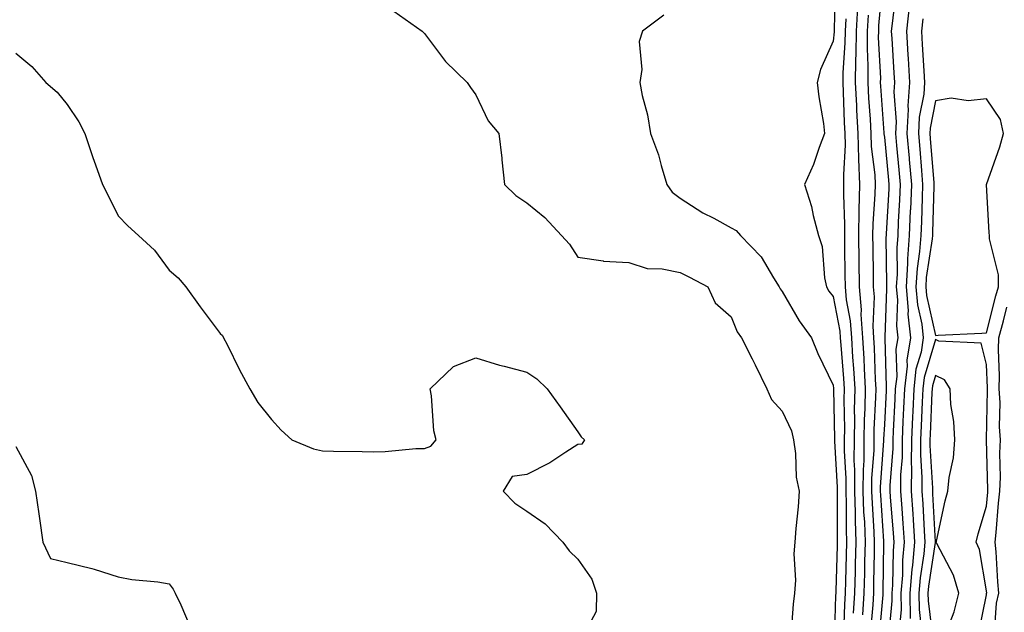
# Model space of a CAD drawing. Units: inches. Extents: x 1005443 to 1008083, y 7239818 to 7242458.
# Drawn here: x 1006799 to 1006992, y 7240568 to 7240684 of the extents above; entities that cross this region are included whole.
import ezdxf

# ---------------------------------------------------------------- set-up
doc = ezdxf.new("R2010")
doc.units = ezdxf.units.IN
doc.header["$MEASUREMENT"] = 0
doc.layers.add('Contour_10057239', color=7, linetype='Continuous', true_color=0x7818a1)

msp = doc.modelspace()

# ---------------------------------------------------------------- linework, layer by layer
at = {"layer": 'Contour_10057239'}
for points in [[(1006958.42, 7240691.55, 3071), (1006958.2, 7240682.07, 3071), (1006958.19, 7240681.92, 3071), (1006958.19, 7240681.78, 3071), (1006958.05, 7240679.96, 3071), (1006955.52, 7240674.45, 3071), (1006954.9, 7240671.92, 3071), (1006955.2, 7240669.07, 3071), (1006956.12, 7240663.85, 3071), (1006956.35, 7240661.92, 3071), (1006955.29, 7240659.16, 3071), (1006954.16, 7240655.81, 3071), (1006952.39, 7240651.92, 3071), (1006953.77, 7240647.64, 3071), (1006954.12, 7240645.85, 3071), (1006955.18, 7240641.92, 3071), (1006955.9, 7240639.77, 3071), (1006956.3, 7240633.67, 3071), (1006956.69, 7240631.92, 3071), (1006957.2, 7240631.07, 3071), (1006958.05, 7240629.99, 3071), (1006959.32, 7240623.19, 3071), (1006959.41, 7240621.92, 3071), (1006959.5, 7240620.47, 3071), (1006960.06, 7240613.93, 3071), (1006960.18, 7240611.92, 3071), (1006960.14, 7240609.83, 3071), (1006960.23, 7240604.1, 3071), (1006960.19, 7240601.92, 3071), (1006960.17, 7240599.8, 3071), (1006960.51, 7240594.38, 3071), (1006960.5, 7240591.92, 3071), (1006960.58, 7240589.39, 3071), (1006960.55, 7240584.42, 3071), (1006960.63, 7240581.92, 3071), (1006960.57, 7240579.4, 3071), (1006960.41, 7240574.28, 3071), (1006960.36, 7240571.92, 3071), (1006960.23, 7240569.74, 3071), (1006960.06, 7240563.93, 3071)], [(1006967.69, 7240691.56, 3075), (1006966.93, 7240683.04, 3075), (1006966.87, 7240681.92, 3075), (1006966.86, 7240680.73, 3075), (1006967.26, 7240672.71, 3075), (1006967.25, 7240671.92, 3075), (1006967.29, 7240671.16, 3075), (1006967.96, 7240662.01, 3075), (1006967.96, 7240661.92, 3075), (1006967.97, 7240661.84, 3075), (1006968.05, 7240661.17, 3075), (1006968.88, 7240652.75, 3075), (1006968.95, 7240651.92, 3075), (1006968.91, 7240651.06, 3075), (1006968.4, 7240642.27, 3075), (1006968.39, 7240641.92, 3075), (1006968.36, 7240641.61, 3075), (1006968.48, 7240632.35, 3075), (1006968.45, 7240631.92, 3075), (1006968.49, 7240631.48, 3075), (1006968.14, 7240622.01, 3075), (1006968.15, 7240621.92, 3075), (1006968.14, 7240621.83, 3075), (1006968.43, 7240612.3, 3075), (1006968.38, 7240611.92, 3075), (1006968.37, 7240611.6, 3075), (1006968.05, 7240604.93, 3075), (1006967.89, 7240602.08, 3075), (1006967.89, 7240601.92, 3075), (1006967.89, 7240601.76, 3075), (1006967.24, 7240592.73, 3075), (1006967.23, 7240591.92, 3075), (1006967.26, 7240591.13, 3075), (1006967.88, 7240582.09, 3075), (1006967.89, 7240581.92, 3075), (1006967.89, 7240581.76, 3075), (1006967.76, 7240572.21, 3075), (1006967.75, 7240571.92, 3075), (1006967.73, 7240571.6, 3075), (1006966.96, 7240563.01, 3075)], [(1006970.31, 7240689.66, 3076), (1006969.57, 7240683.44, 3076), (1006969.4, 7240681.92, 3076), (1006969.49, 7240680.48, 3076), (1006969.92, 7240673.79, 3076), (1006970.03, 7240671.92, 3076), (1006969.91, 7240670.06, 3076), (1006970.34, 7240664.21, 3076), (1006970.22, 7240661.92, 3076), (1006970.43, 7240659.54, 3076), (1006970.9, 7240654.77, 3076), (1006971.15, 7240651.92, 3076), (1006971.02, 7240648.95, 3076), (1006970.77, 7240644.64, 3076), (1006970.66, 7240641.92, 3076), (1006970.47, 7240639.5, 3076), (1006970.53, 7240634.4, 3076), (1006970.37, 7240631.92, 3076), (1006970.59, 7240629.38, 3076), (1006970.4, 7240624.27, 3076), (1006970.66, 7240621.92, 3076), (1006970.3, 7240619.67, 3076), (1006970.46, 7240614.33, 3076), (1006970.19, 7240611.92, 3076), (1006970.09, 7240609.88, 3076), (1006969.8, 7240603.67, 3076), (1006969.72, 7240601.92, 3076), (1006969.7, 7240600.27, 3076), (1006969.13, 7240593, 3076), (1006969.12, 7240591.92, 3076), (1006969.2, 7240590.77, 3076), (1006969.79, 7240583.66, 3076), (1006969.91, 7240581.92, 3076), (1006969.75, 7240580.22, 3076), (1006969.65, 7240573.52, 3076), (1006969.52, 7240571.92, 3076), (1006969.53, 7240570.44, 3076), (1006968.77, 7240562.64, 3076)], [(1006872, 7240685.87, 3069), (1006877.55, 7240681.92, 3069), (1006877.82, 7240681.69, 3069), (1006878.05, 7240681.51, 3069), (1006882.16, 7240676.03, 3069), (1006886.37, 7240671.92, 3069), (1006887.06, 7240670.93, 3069), (1006888.05, 7240669.46, 3069), (1006890.49, 7240664.36, 3069), (1006892.59, 7240661.92, 3069), (1006893.18, 7240657.05, 3069), (1006893.19, 7240656.78, 3069), (1006893.67, 7240651.92, 3069), (1006895.89, 7240649.76, 3069), (1006898.05, 7240648.33, 3069), (1006901.59, 7240645.46, 3069), (1006904.84, 7240641.92, 3069), (1006906.38, 7240640.25, 3069), (1006908.05, 7240637.71, 3069), (1006912.99, 7240636.98, 3069), (1006913.07, 7240636.94, 3069), (1006918.05, 7240636.63, 3069), (1006921.64, 7240635.51, 3069), (1006924.56, 7240635.41, 3069), (1006928.05, 7240634.69, 3069), (1006929.93, 7240633.8, 3069), (1006933.48, 7240631.92, 3069), (1006934.92, 7240628.79, 3069), (1006938.05, 7240626.01, 3069), (1006939.24, 7240623.11, 3069), (1006940.09, 7240621.92, 3069), (1006942.16, 7240617.81, 3069), (1006942.77, 7240616.64, 3069), (1006945.01, 7240611.92, 3069), (1006945.94, 7240609.81, 3069), (1006948.05, 7240607.55, 3069), (1006949.85, 7240603.72, 3069), (1006950.26, 7240601.92, 3069), (1006950.68, 7240599.29, 3069), (1006950.76, 7240594.63, 3069), (1006951.37, 7240591.92, 3069), (1006951.15, 7240588.82, 3069), (1006950.71, 7240584.58, 3069), (1006950.5, 7240581.92, 3069), (1006950.33, 7240579.64, 3069), (1006950.63, 7240574.5, 3069), (1006950.47, 7240571.92, 3069), (1006950.21, 7240569.76, 3069), (1006949.71, 7240563.58, 3069)], [(1006962.79, 7240686.66, 3073), (1006962.52, 7240681.92, 3073), (1006962.48, 7240677.49, 3073), (1006962.4, 7240676.27, 3073), (1006962.34, 7240671.92, 3073), (1006962.57, 7240667.4, 3073), (1006962.61, 7240666.48, 3073), (1006962.85, 7240661.92, 3073), (1006962.99, 7240656.98, 3073), (1006962.99, 7240656.86, 3073), (1006963.16, 7240651.92, 3073), (1006963.06, 7240646.93, 3073), (1006963.06, 7240646.91, 3073), (1006962.97, 7240641.92, 3073), (1006963.13, 7240631.92, 3073), (1006963.51, 7240627.38, 3073), (1006963.47, 7240626.5, 3073), (1006963.77, 7240621.92, 3073), (1006964.02, 7240617.89, 3073), (1006964.08, 7240615.89, 3073), (1006964.31, 7240611.92, 3073), (1006964.23, 7240608.1, 3073), (1006964.11, 7240605.86, 3073), (1006964.04, 7240601.92, 3073), (1006964.02, 7240597.89, 3073), (1006963.89, 7240596.08, 3073), (1006963.86, 7240591.92, 3073), (1006963.99, 7240587.86, 3073), (1006964.13, 7240585.84, 3073), (1006964.26, 7240581.92, 3073), (1006964.17, 7240578.04, 3073), (1006964.14, 7240575.83, 3073), (1006964.06, 7240571.92, 3073), (1006963.79, 7240567.66, 3073)], [(1006972.92, 7240686.79, 3077), (1006972.35, 7240681.92, 3077), (1006972.64, 7240677.33, 3077), (1006972.69, 7240676.56, 3077), (1006972.98, 7240671.92, 3077), (1006972.66, 7240667.31, 3077), (1006972.71, 7240666.58, 3077), (1006972.46, 7240661.92, 3077), (1006972.89, 7240657.08, 3077), (1006972.92, 7240656.79, 3077), (1006973.34, 7240651.92, 3077), (1006973.14, 7240647.01, 3077), (1006973.13, 7240646.84, 3077), (1006972.92, 7240641.92, 3077), (1006972.58, 7240637.39, 3077), (1006972.59, 7240636.46, 3077), (1006972.3, 7240631.92, 3077), (1006972.69, 7240627.28, 3077), (1006972.66, 7240626.53, 3077), (1006973.16, 7240621.92, 3077), (1006972.46, 7240617.51, 3077), (1006972.49, 7240616.36, 3077), (1006971.99, 7240611.92, 3077), (1006971.82, 7240608.15, 3077), (1006971.69, 7240605.56, 3077), (1006971.53, 7240601.92, 3077), (1006971.5, 7240598.47, 3077), (1006971.23, 7240595.1, 3077), (1006971.2, 7240591.92, 3077), (1006971.44, 7240588.53, 3077), (1006971.68, 7240585.55, 3077), (1006971.93, 7240581.92, 3077), (1006971.6, 7240578.37, 3077), (1006971.57, 7240575.44, 3077), (1006971.28, 7240571.92, 3077), (1006971.32, 7240568.65, 3077), (1006970.94, 7240564.81, 3077)], [(1006924.9, 7240685.07, 3070), (1006920.68, 7240681.92, 3070), (1006920.04, 7240679.93, 3070), (1006920.57, 7240674.44, 3070), (1006920.16, 7240671.92, 3070), (1006920.65, 7240669.32, 3070), (1006921.69, 7240665.56, 3070), (1006922.25, 7240661.92, 3070), (1006923.86, 7240657.73, 3070), (1006924.33, 7240655.64, 3070), (1006925.47, 7240651.92, 3070), (1006926.53, 7240650.4, 3070), (1006928.05, 7240649.23, 3070), (1006932.53, 7240646.4, 3070), (1006934.66, 7240645.31, 3070), (1006938.05, 7240643.46, 3070), (1006939.06, 7240642.93, 3070), (1006939.89, 7240641.92, 3070), (1006943.9, 7240637.77, 3070), (1006946.33, 7240633.64, 3070), (1006947.45, 7240631.92, 3070), (1006947.66, 7240631.53, 3070), (1006948.05, 7240631.01, 3070), (1006951.34, 7240625.21, 3070), (1006953.81, 7240621.92, 3070), (1006955, 7240618.87, 3070), (1006958.05, 7240612.67, 3070), (1006958.11, 7240611.98, 3070), (1006958.11, 7240611.86, 3070), (1006958.26, 7240602.13, 3070), (1006958.26, 7240601.92, 3070), (1006958.26, 7240601.71, 3070), (1006958.82, 7240592.69, 3070), (1006958.81, 7240591.92, 3070), (1006958.84, 7240591.13, 3070), (1006958.79, 7240582.66, 3070), (1006958.81, 7240581.92, 3070), (1006958.8, 7240581.17, 3070), (1006958.53, 7240572.4, 3070), (1006958.52, 7240571.92, 3070), (1006958.49, 7240571.48, 3070), (1006958.22, 7240562.09, 3070)], [(1006960.49, 7240684.36, 3072), (1006960.35, 7240681.92, 3072), (1006960.34, 7240679.63, 3072), (1006959.91, 7240673.78, 3072), (1006959.89, 7240671.92, 3072), (1006959.98, 7240669.99, 3072), (1006960.18, 7240664.05, 3072), (1006960.3, 7240661.92, 3072), (1006960.36, 7240659.61, 3072), (1006960.02, 7240653.89, 3072), (1006960.08, 7240651.92, 3072), (1006960.04, 7240649.93, 3072), (1006960.27, 7240644.14, 3072), (1006960.23, 7240641.92, 3072), (1006960.26, 7240639.71, 3072), (1006960.34, 7240634.21, 3072), (1006960.38, 7240631.92, 3072), (1006960.6, 7240629.37, 3072), (1006961.37, 7240625.24, 3072), (1006961.59, 7240621.92, 3072), (1006961.82, 7240618.15, 3072), (1006962.01, 7240615.88, 3072), (1006962.24, 7240611.92, 3072), (1006962.16, 7240607.81, 3072), (1006962.19, 7240606.06, 3072), (1006962.11, 7240601.92, 3072), (1006962.09, 7240597.88, 3072), (1006962.2, 7240596.07, 3072), (1006962.18, 7240591.92, 3072), (1006962.32, 7240587.65, 3072), (1006962.31, 7240586.18, 3072), (1006962.44, 7240581.92, 3072), (1006962.35, 7240577.62, 3072), (1006962.31, 7240576.18, 3072), (1006962.21, 7240571.92, 3072), (1006961.97, 7240568, 3072)], [(1006964.87, 7240685.1, 3074), (1006964.7, 7240681.92, 3074), (1006964.66, 7240678.53, 3074), (1006964.84, 7240675.13, 3074), (1006964.8, 7240671.92, 3074), (1006964.95, 7240668.82, 3074), (1006965.26, 7240664.71, 3074), (1006965.41, 7240661.92, 3074), (1006965.48, 7240659.35, 3074), (1006966.17, 7240653.8, 3074), (1006966.23, 7240651.92, 3074), (1006966.19, 7240650.06, 3074), (1006965.76, 7240644.21, 3074), (1006965.72, 7240641.92, 3074), (1006965.76, 7240639.63, 3074), (1006965.84, 7240634.13, 3074), (1006965.87, 7240631.92, 3074), (1006966.04, 7240629.91, 3074), (1006965.8, 7240624.17, 3074), (1006965.95, 7240621.92, 3074), (1006966.08, 7240619.95, 3074), (1006966.27, 7240613.7, 3074), (1006966.37, 7240611.92, 3074), (1006966.34, 7240610.21, 3074), (1006966.01, 7240603.96, 3074), (1006965.97, 7240601.92, 3074), (1006965.96, 7240599.83, 3074), (1006965.56, 7240594.41, 3074), (1006965.55, 7240591.92, 3074), (1006965.63, 7240589.5, 3074), (1006966.01, 7240583.96, 3074), (1006966.08, 7240581.92, 3074), (1006966.03, 7240579.9, 3074), (1006965.95, 7240574.02, 3074), (1006965.9, 7240571.92, 3074), (1006965.76, 7240569.63, 3074), (1006965.32, 7240564.65, 3074)], [(1006975.59, 7240684.38, 3078), (1006975.3, 7240681.92, 3078), (1006975.46, 7240679.33, 3078), (1006975.78, 7240674.19, 3078), (1006975.92, 7240671.92, 3078), (1006975.76, 7240669.63, 3078), (1006974.88, 7240665.09, 3078), (1006974.7, 7240661.92, 3078), (1006974.97, 7240658.84, 3078), (1006975.3, 7240654.67, 3078), (1006975.54, 7240651.92, 3078), (1006975.43, 7240649.3, 3078), (1006975.31, 7240644.66, 3078), (1006975.19, 7240641.92, 3078), (1006974.95, 7240638.82, 3078), (1006974.46, 7240635.51, 3078), (1006974.23, 7240631.92, 3078), (1006974.52, 7240628.39, 3078), (1006975.37, 7240624.6, 3078), (1006975.67, 7240621.92, 3078), (1006975.22, 7240619.09, 3078), (1006974.22, 7240615.75, 3078), (1006973.79, 7240611.92, 3078), (1006973.59, 7240607.46, 3078), (1006973.54, 7240606.43, 3078), (1006973.33, 7240601.92, 3078), (1006973.3, 7240597.17, 3078), (1006973.33, 7240596.64, 3078), (1006973.29, 7240591.92, 3078), (1006973.6, 7240587.47, 3078), (1006973.67, 7240586.3, 3078), (1006973.96, 7240581.92, 3078), (1006973.55, 7240577.42, 3078), (1006973.41, 7240576.56, 3078), (1006973.04, 7240571.92, 3078), (1006973.1, 7240566.97, 3078)], [(1006798.05, 7240677.64, 3068), (1006801.14, 7240675.01, 3068), (1006803.9, 7240671.92, 3068), (1006806.1, 7240669.97, 3068), (1006808.05, 7240667.61, 3068), (1006810.35, 7240664.22, 3068), (1006811.54, 7240661.92, 3068), (1006813.16, 7240657.03, 3068), (1006813.29, 7240656.68, 3068), (1006815.01, 7240651.92, 3068), (1006816.05, 7240649.92, 3068), (1006818.05, 7240645.82, 3068), (1006819.95, 7240643.82, 3068), (1006822.07, 7240641.92, 3068), (1006825.2, 7240639.07, 3068), (1006828.05, 7240635.15, 3068), (1006829.8, 7240633.67, 3068), (1006831.33, 7240631.92, 3068), (1006834.12, 7240627.99, 3068), (1006838.05, 7240622.79, 3068), (1006838.47, 7240622.34, 3068), (1006838.69, 7240621.92, 3068), (1006839.37, 7240620.6, 3068), (1006841.8, 7240615.67, 3068), (1006843.83, 7240611.92, 3068), (1006845.41, 7240609.28, 3068), (1006848.05, 7240605.9, 3068), (1006849.96, 7240603.83, 3068), (1006852.09, 7240601.92, 3068), (1006856.31, 7240600.18, 3068), (1006858.05, 7240599.82, 3068), (1006860.24, 7240599.73, 3068), (1006865.8, 7240599.67, 3068), (1006868.05, 7240599.57, 3068), (1006870.34, 7240599.63, 3068), (1006876.36, 7240600.23, 3068), (1006878.05, 7240600.28, 3068), (1006879.25, 7240600.72, 3068), (1006880.31, 7240601.92, 3068), (1006879.83, 7240603.7, 3068), (1006879.42, 7240610.55, 3068), (1006879.16, 7240611.92, 3068), (1006883.68, 7240616.29, 3068), (1006888.05, 7240617.98, 3068), (1006892.71, 7240616.58, 3068), (1006893.6, 7240616.37, 3068), (1006898.05, 7240615.16, 3068), (1006900, 7240613.87, 3068), (1006902.06, 7240611.92, 3068), (1006904.56, 7240608.43, 3068), (1006908.05, 7240603.52, 3068), (1006908.69, 7240602.56, 3068), (1006909.36, 7240601.92, 3068), (1006908.85, 7240601.12, 3068), (1006908.05, 7240601.05, 3068), (1006905.69, 7240599.56, 3068), (1006902.54, 7240597.43, 3068), (1006898.05, 7240595.17, 3068), (1006895.2, 7240594.77, 3068), (1006893.4, 7240591.92, 3068), (1006895.7, 7240589.57, 3068), (1006898.05, 7240587.96, 3068), (1006901.66, 7240585.53, 3068), (1006905.1, 7240581.92, 3068), (1006906.34, 7240580.21, 3068), (1006908.05, 7240578.58, 3068), (1006910.8, 7240574.67, 3068), (1006911.68, 7240571.92, 3068), (1006911.63, 7240568.34, 3068), (1006908.45, 7240562.32, 3068)], [(1006989.52, 7240563.39, 3078), (1006989.99, 7240569.98, 3078), (1006990.48, 7240571.92, 3078), (1006990.29, 7240574.16, 3078), (1006989.92, 7240580.05, 3078), (1006989.76, 7240581.92, 3078), (1006989.92, 7240583.8, 3078), (1006990.4, 7240589.57, 3078), (1006990.62, 7240591.92, 3078), (1006990.77, 7240594.64, 3078), (1006990.65, 7240599.32, 3078), (1006990.81, 7240601.92, 3078), (1006990.6, 7240604.47, 3078), (1006990.7, 7240609.27, 3078), (1006990.5, 7240611.92, 3078), (1006990.59, 7240614.46, 3078), (1006990.36, 7240619.61, 3078), (1006990.45, 7240621.92, 3078), (1006991.39, 7240625.26, 3078), (1006992.05, 7240627.92, 3078)], [(1006986.4, 7240563.57, 3079), (1006988.05, 7240571.58, 3079), (1006988.07, 7240571.9, 3079), (1006988.08, 7240571.92, 3079), (1006988.08, 7240571.95, 3079), (1006988.05, 7240572.36, 3079), (1006986.64, 7240580.51, 3079), (1006986.04, 7240581.92, 3079), (1006986.44, 7240583.53, 3079), (1006988.05, 7240588.95, 3079), (1006988.28, 7240591.69, 3079), (1006988.3, 7240591.92, 3079), (1006988.31, 7240592.18, 3079), (1006988.05, 7240601.92, 3079), (1006988.26, 7240611.71, 3079), (1006988.24, 7240611.92, 3079), (1006988.25, 7240612.12, 3079), (1006988.05, 7240616.72, 3079), (1006986.97, 7240620.84, 3079), (1006978.68, 7240621.29, 3079), (1006978.05, 7240621.58, 3079), (1006975.84, 7240614.13, 3079), (1006975.59, 7240611.92, 3079), (1006975.47, 7240609.34, 3079), (1006975.28, 7240604.69, 3079), (1006975.15, 7240601.92, 3079), (1006975.13, 7240599, 3079), (1006975.4, 7240594.57, 3079), (1006975.37, 7240591.92, 3079), (1006975.55, 7240589.42, 3079), (1006975.83, 7240584.14, 3079), (1006975.99, 7240581.92, 3079), (1006975.77, 7240579.64, 3079), (1006975.04, 7240574.93, 3079), (1006974.81, 7240571.92, 3079), (1006974.84, 7240568.71, 3079), (1006975.34, 7240564.63, 3079)], [(1006980.03, 7240563.9, 3080), (1006981.68, 7240568.29, 3080), (1006982.65, 7240571.92, 3080), (1006981.59, 7240575.46, 3080), (1006978.29, 7240581.68, 3080), (1006978.19, 7240581.92, 3080), (1006978.24, 7240582.11, 3080), (1006979.94, 7240590.03, 3080), (1006980.45, 7240591.92, 3080), (1006980.7, 7240594.57, 3080), (1006981.58, 7240598.39, 3080), (1006981.81, 7240601.92, 3080), (1006981.64, 7240605.51, 3080), (1006981.09, 7240608.88, 3080), (1006980.9, 7240611.92, 3080), (1006979.81, 7240613.68, 3080), (1006978.05, 7240614.51, 3080), (1006977.45, 7240612.52, 3080), (1006977.4, 7240611.92, 3080), (1006977.36, 7240611.23, 3080), (1006977.01, 7240602.96, 3080), (1006976.96, 7240601.92, 3080), (1006976.95, 7240600.82, 3080), (1006977.46, 7240592.51, 3080), (1006977.46, 7240591.92, 3080), (1006977.5, 7240591.37, 3080), (1006978.01, 7240581.96, 3080), (1006978.01, 7240581.88, 3080), (1006976.67, 7240573.3, 3080), (1006976.57, 7240571.92, 3080), (1006976.59, 7240570.46, 3080), (1006977.58, 7240562.39, 3080)], [(1006798.05, 7240600.67, 3067), (1006801.09, 7240594.96, 3067), (1006801.86, 7240591.92, 3067), (1006802.51, 7240587.46, 3067), (1006802.66, 7240586.53, 3067), (1006803.32, 7240581.92, 3067), (1006804.84, 7240578.71, 3067), (1006808.05, 7240577.94, 3067), (1006812.91, 7240576.78, 3067), (1006813.36, 7240576.61, 3067), (1006818.05, 7240575.16, 3067), (1006820.72, 7240574.59, 3067), (1006825.85, 7240574.12, 3067), (1006828.05, 7240573.74, 3067), (1006828.85, 7240572.72, 3067), (1006829.19, 7240571.92, 3067), (1006830.32, 7240569.65, 3067), (1006831.94, 7240565.81, 3067)]]:
    msp.add_polyline3d(points, dxfattribs=at)
msp.add_polyline3d([(1006988.05, 7240622.92, 3079), (1006989.86, 7240630.11, 3079), (1006990.4, 7240631.92, 3079), (1006990.39, 7240634.26, 3079), (1006988.65, 7240641.32, 3079), (1006988.65, 7240641.92, 3079), (1006988.58, 7240642.45, 3079), (1006988.06, 7240651.91, 3079), (1006990.66, 7240659.31, 3079), (1006991.38, 7240661.92, 3079), (1006990.79, 7240664.66, 3079), (1006988.05, 7240668.66, 3079), (1006984.44, 7240668.31, 3079), (1006981.15, 7240668.82, 3079), (1006978.05, 7240668.31, 3079), (1006977.01, 7240662.96, 3079), (1006976.95, 7240661.92, 3079), (1006977.03, 7240660.9, 3079), (1006977.71, 7240652.26, 3079), (1006977.74, 7240651.92, 3079), (1006977.73, 7240651.6, 3079), (1006977.47, 7240642.5, 3079), (1006977.45, 7240641.92, 3079), (1006977.41, 7240641.28, 3079), (1006976.26, 7240633.71, 3079), (1006976.16, 7240631.92, 3079), (1006976.3, 7240630.17, 3079), (1006978.05, 7240622.38, 3079), (1006978.57, 7240622.44, 3079), (1006987.15, 7240622.82, 3079)], close=True, dxfattribs=at)

doc.saveas('drawing.dxf')
